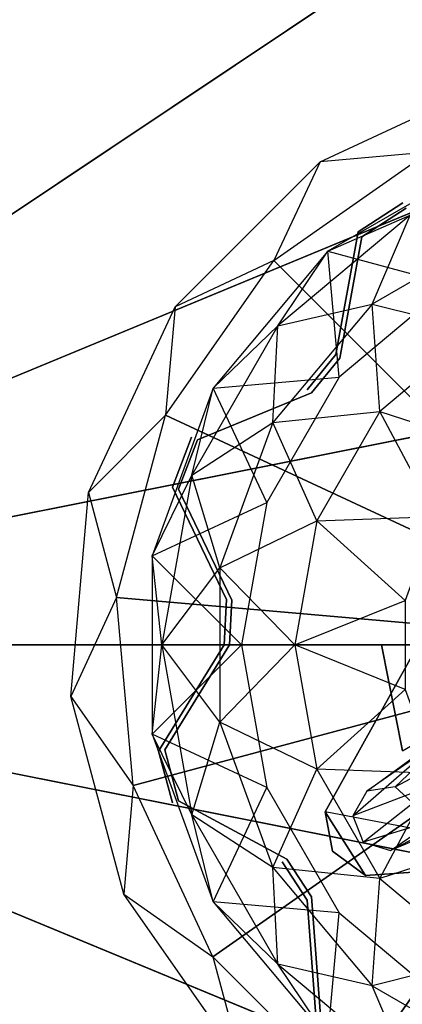
# Model space of a CAD drawing. Units: metres. Extents: x -0.8 to 0.8, y -0.8 to 0.8.
# Drawn here: x 0.1 to 0.16, y -0.06 to 0.1 of the extents above; entities that cross this region are included whole.
import ezdxf

# ---------------------------------------------------------------- set-up
doc = ezdxf.new("R2010")
doc.units = ezdxf.units.M

msp = doc.modelspace()

# ---------------------------------------------------------------- linework, layer by layer
for points in [[(0.117054, 0.588471, -2.656733), (0.000003, 0, -2.656733), (0, 0.6, -2.656733)], [(0.22961, 0.554328, -2.656733), (0.000003, 0, -2.656733), (0.117054, 0.588471, -2.656733)], [(0.333342, 0.498882, -2.656733), (0.000003, 0, -2.656733), (0.22961, 0.554328, -2.656733)], [(0.102462, 0.515112, -3.950066), (0, 0, -3.950066), (0, 0.525203, -3.950066)], [(0.200986, 0.485224, -3.950066), (0, 0, -3.950066), (0.102462, 0.515112, -3.950066)], [(0.424264, 0.424264, -2.656733), (0.000003, 0, -2.656733), (0.333342, 0.498882, -2.656733)], [(0.291787, 0.436691, -3.950066), (0, 0, -3.950066), (0.200986, 0.485224, -3.950066)], [(0.182348, 0.440227, -3.993816), (0, 0, -3.993816), (0.09296, 0.467343, -3.993816)], [(0.264728, 0.396194, -3.993816), (0, 0, -3.993816), (0.182348, 0.440227, -3.993816)], [(0.371375, 0.371375, -3.950066), (0, 0, -3.950066), (0.291787, 0.436691, -3.950066)], [(0.498882, 0.333342, -2.656733), (0.000003, 0, -2.656733), (0.424264, 0.424264, -2.656733)], [(0.081115, 0.407796, -5.484695), (0.159114, 0.384135, -5.484695), (0, 0, -5.484722)], [(0.336935, 0.336935, -3.993816), (0, 0, -3.993816), (0.264728, 0.396194, -3.993816)], [(0.159114, 0.384135, -5.484695), (0.230998, 0.345713, -5.484695), (0, 0, -5.484722)], [(0.43669, 0.291787, -3.950066), (0, 0, -3.950066), (0.371375, 0.371375, -3.950066)], [(0.230998, 0.345713, -5.484695), (0.294004, 0.294005, -5.484695), (0, 0, -5.484722)], [(0.396194, 0.264728, -3.993816), (0, 0, -3.993816), (0.336935, 0.336935, -3.993816)], [(0.554328, 0.22961, -2.656733), (0.000003, 0, -2.656733), (0.498882, 0.333342, -2.656733)], [(0.294004, 0.294005, -5.484695), (0.345713, 0.230998, -5.484695), (0, 0, -5.484722)], [(0.485224, 0.200987, -3.950066), (0, 0, -3.950066), (0.43669, 0.291787, -3.950066)], [(0.440227, 0.182348, -3.993816), (0, 0, -3.993816), (0.396194, 0.264728, -3.993816)], [(0.345713, 0.230998, -5.484695), (0.384135, 0.159114, -5.484695), (0, 0, -5.484722)], [(0.588471, 0.117054, -2.656733), (0.000003, 0, -2.656733), (0.554328, 0.22961, -2.656733)], [(0.515111, 0.102462, -3.950066), (0, 0, -3.950066), (0.485224, 0.200987, -3.950066)], [(0.467343, 0.09296, -3.993816), (0, 0, -3.993816), (0.440227, 0.182348, -3.993816)], [(0.384135, 0.159114, -5.484695), (0.407796, 0.081116, -5.484695), (0, 0, -5.484722)], [(0.000003, 0, -2.656733), (0.6, 0, -2.656733), (0.588471, 0.117054, -2.656733)], [(0.525203, 0, -3.950066), (0, 0, -3.950066), (0.515111, 0.102462, -3.950066)], [(0.476498, 0, -3.993816), (0, 0, -3.993816), (0.467343, 0.09296, -3.993816)], [(0.147608, 0.074823, -5.484004), (0.176359, 0.088229, -5.484004), (0.16441, 0.076324, -5.497917)], [(0.407796, 0.081116, -5.484695), (0.415785, 0, -5.484695), (0, 0, -5.484722)], [(0.2, 0, -5.497917), (0.140452, 0.059548, -5.497917), (0.16441, 0.076324, -5.497917)], [(0.140452, 0.059548, -5.497917), (0.16441, 0.076324, -5.497917), (0.147608, 0.074823, -5.484004)], [(0.125177, 0.052392, -5.484004), (0.147608, 0.074823, -5.484004), (0.140452, 0.059548, -5.497917)], [(0.172773, 0.074807, -5.700428), (0.148829, 0.060983, -5.700428), (0.161553, 0.066593, -5.718118)], [(0.172773, 0.074807, -5.700428), (0.148829, 0.060983, -5.700428), (0.167725, 0.055902, -5.681282)], [(0.153499, 0.064003, -5.7), (0.160444, 0.068513, -5.7), (0.153499, 0.064003, -5.56869)], [(0.160444, 0.068513, -5.580357), (0.160444, 0.068513, -5.7), (0.153499, 0.064003, -5.56869)], [(0.154077, 0.063208, -5.700782), (0.160936, 0.067661, -5.700782), (0.154077, 0.063208, -5.493039)], [(0.160936, 0.067661, -5.493039), (0.160936, 0.067661, -5.700782), (0.154077, 0.063208, -5.493039)], [(0.161553, 0.066593, -5.718118), (0.141095, 0.049427, -5.718118), (0.155685, 0.052813, -5.72993)], [(0.161553, 0.066593, -5.718118), (0.141095, 0.049427, -5.718118), (0.148829, 0.060983, -5.700428)], [(0.17642, 0.064784, -5.72993), (0.155685, 0.052813, -5.72993), (0.161553, 0.066593, -5.718118)], [(0.17642, 0.064784, -5.72993), (0.155685, 0.052813, -5.72993), (0.171855, 0.048749, -5.743685)], [(0.150026, 0.044996, -5.7), (0.153499, 0.064003, -5.7), (0.150026, 0.044996, -5.53606)], [(0.153499, 0.064003, -5.56869), (0.153499, 0.064003, -5.7), (0.150026, 0.044996, -5.53606)], [(0.150647, 0.044437, -5.700782), (0.154077, 0.063208, -5.700782), (0.150647, 0.044437, -5.493039)], [(0.154077, 0.063208, -5.493039), (0.154077, 0.063208, -5.700782), (0.150647, 0.044437, -5.493039)], [(0.2, 0, -5.497917), (0.123676, 0.03559, -5.497917), (0.140452, 0.059548, -5.497917)], [(0.123676, 0.03559, -5.497917), (0.140452, 0.059548, -5.497917), (0.125177, 0.052392, -5.484004)], [(0.148829, 0.060983, -5.700428), (0.131058, 0.039804, -5.700428), (0.141095, 0.049427, -5.718118)], [(0.148829, 0.060983, -5.700428), (0.131058, 0.039804, -5.700428), (0.150552, 0.041492, -5.681282)], [(0.167725, 0.055902, -5.681282), (0.150552, 0.041492, -5.681282), (0.148829, 0.060983, -5.700428)], [(0.111771, 0.023641, -5.484004), (0.125177, 0.052392, -5.484004), (0.123676, 0.03559, -5.497917)], [(0.155685, 0.052813, -5.72993), (0.140294, 0.034471, -5.72993), (0.156879, 0.036183, -5.743685)], [(0.155685, 0.052813, -5.72993), (0.140294, 0.034471, -5.72993), (0.141095, 0.049427, -5.718118)], [(0.171855, 0.048749, -5.743685), (0.156879, 0.036183, -5.743685), (0.155685, 0.052813, -5.72993)], [(0.141095, 0.049427, -5.718118), (0.127742, 0.0263, -5.718118), (0.140294, 0.034471, -5.72993)], [(0.141095, 0.049427, -5.718118), (0.127742, 0.0263, -5.718118), (0.131058, 0.039804, -5.700428)], [(0.171855, 0.048749, -5.743685), (0.156879, 0.036183, -5.743685), (0.174415, 0.030491, -5.754239)], [(0.145597, 0.039526, -5.7), (0.150026, 0.044996, -5.7), (0.145597, 0.039526, -5.530409)], [(0.150026, 0.044996, -5.53606), (0.150026, 0.044996, -5.7), (0.145597, 0.039526, -5.530409)], [(0.146273, 0.039035, -5.700782), (0.150647, 0.044437, -5.700782), (0.146273, 0.039035, -5.493039)], [(0.150647, 0.044437, -5.493039), (0.150647, 0.044437, -5.700782), (0.146273, 0.039035, -5.493039)], [(0.150552, 0.041492, -5.681282), (0.139343, 0.022077, -5.681282), (0.131058, 0.039804, -5.700428)], [(0.131058, 0.039804, -5.700428), (0.121602, 0.013824, -5.700428), (0.127742, 0.0263, -5.718118)], [(0.131058, 0.039804, -5.700428), (0.121602, 0.013824, -5.700428), (0.139343, 0.022077, -5.681282)], [(0.128626, 0.031778, -5.700782), (0.146273, 0.039035, -5.700782), (0.128626, 0.031778, -5.493039)], [(0.146273, 0.039035, -5.493039), (0.146273, 0.039035, -5.700782), (0.128626, 0.031778, -5.493039)], [(0.116107, 0.00734, -5.497917), (0.123676, 0.03559, -5.497917), (0.111771, 0.023641, -5.484004)], [(0.2, 0, -5.497917), (0.116107, 0.00734, -5.497917), (0.123676, 0.03559, -5.497917)], [(0.156879, 0.036183, -5.743685), (0.147104, 0.019253, -5.743685), (0.140294, 0.034471, -5.72993)], [(0.156879, 0.036183, -5.743685), (0.147104, 0.019253, -5.743685), (0.165529, 0.019902, -5.754239)], [(0.174415, 0.030491, -5.754239), (0.165529, 0.019902, -5.754239), (0.156879, 0.036183, -5.743685)], [(0.140294, 0.034471, -5.72993), (0.132105, 0.011972, -5.72993), (0.127742, 0.0263, -5.718118)], [(0.140294, 0.034471, -5.72993), (0.132105, 0.011972, -5.72993), (0.147104, 0.019253, -5.743685)], [(0.12476, 0.024447, -5.7), (0.127728, 0.032178, -5.7), (0.12476, 0.024447, -5.518013)], [(0.127728, 0.032178, -5.523118), (0.127728, 0.032178, -5.7), (0.12476, 0.024447, -5.518013)], [(0.125695, 0.024143, -5.700782), (0.128626, 0.031778, -5.700782), (0.125695, 0.024143, -5.493039)], [(0.128626, 0.031778, -5.493039), (0.128626, 0.031778, -5.700782), (0.125695, 0.024143, -5.493039)], [(0.127742, 0.0263, -5.718118), (0.123105, 0, -5.718118), (0.121602, 0.013824, -5.700428)], [(0.127742, 0.0263, -5.718118), (0.123105, 0, -5.718118), (0.132105, 0.011972, -5.72993)], [(0.133122, 0.007029, -5.7), (0.12476, 0.024447, -5.7), (0.133122, 0.007029, -5.511268)], [(0.12476, 0.024447, -5.518013), (0.12476, 0.024447, -5.7), (0.133122, 0.007029, -5.511268)], [(0.109006, -0.00796, -5.484004), (0.111771, 0.023641, -5.484004), (0.116107, 0.00734, -5.497917)], [(0.133953, 0.006942, -5.700782), (0.125695, 0.024143, -5.700782), (0.133953, 0.006942, -5.493039)], [(0.125695, 0.024143, -5.493039), (0.125695, 0.024143, -5.700782), (0.133953, 0.006942, -5.493039)], [(0.139343, 0.022077, -5.681282), (0.13545, 0, -5.681282), (0.121602, 0.013824, -5.700428)], [(0.165529, 0.019902, -5.754239), (0.160801, 0.006912, -5.754239), (0.147104, 0.019253, -5.743685)], [(0.147104, 0.019253, -5.743685), (0.143709, 0, -5.743685), (0.132105, 0.011972, -5.72993)], [(0.147104, 0.019253, -5.743685), (0.143709, 0, -5.743685), (0.160801, 0.006912, -5.754239)], [(0.121602, 0.013824, -5.700428), (0.121602, -0.013823, -5.700428), (0.123105, 0, -5.718118)], [(0.121602, 0.013824, -5.700428), (0.121602, -0.013823, -5.700428), (0.13545, 0, -5.681282)], [(0.132105, 0.011972, -5.72993), (0.132105, -0.011971, -5.72993), (0.123105, 0, -5.718118)], [(0.132105, 0.011972, -5.72993), (0.132105, -0.011971, -5.72993), (0.143709, 0, -5.743685)], [(0.118656, -0.021795, -5.497917), (0.116107, 0.00734, -5.497917), (0.109006, -0.00796, -5.484004)], [(0.2, 0, -5.497917), (0.118656, -0.021795, -5.497917), (0.116107, 0.00734, -5.497917)], [(0.132754, 0, -5.7), (0.133122, 0.007029, -5.7), (0.132754, 0, -5.511086)], [(0.133122, 0.007029, -5.511268), (0.133122, 0.007029, -5.7), (0.132754, 0, -5.511086)], [(0.133589, 0, -5.700782), (0.133953, 0.006942, -5.700782), (0.133589, 0, -5.493039)], [(0.133953, 0.006942, -5.493039), (0.133953, 0.006942, -5.700782), (0.133589, 0, -5.493039)], [(0.160801, 0.006912, -5.754239), (0.160801, -0.006911, -5.754239), (0.143709, 0, -5.743685)], [(0.187881, -0.033388, -5.842504), (0.148393, -0.025837, -5.842504), (0.164628, 0.003251, -5.842504)], [(0.148393, -0.025837, -5.845779), (0.164628, 0.003251, -5.845779), (0.148393, -0.025837, -5.842504)], [(0.164628, 0.003251, -5.842504), (0.164628, 0.003251, -5.845779), (0.148393, -0.025837, -5.842504)], [(0.187881, -0.033388, -5.845779), (0.148393, -0.025837, -5.845779), (0.164628, 0.003251, -5.845779)], [(0.467343, -0.092952, -3.993816), (0, 0, -3.993816), (0.476498, 0, -3.993816)], [(0.440227, -0.18234, -3.993816), (0, 0, -3.993816), (0.467343, -0.092952, -3.993816)], [(0.396194, -0.26472, -3.993816), (0, 0, -3.993816), (0.440227, -0.18234, -3.993816)], [(0.336936, -0.336927, -3.993816), (0, 0, -3.993816), (0.396194, -0.26472, -3.993816)], [(0.264729, -0.396186, -3.993816), (0, 0, -3.993816), (0.336936, -0.336927, -3.993816)], [(0.182348, -0.440219, -3.993816), (0, 0, -3.993816), (0.264729, -0.396186, -3.993816)], [(0.09296, -0.467335, -3.993816), (0, 0, -3.993816), (0.182348, -0.440219, -3.993816)], [(0.415785, 0, -5.484695), (0.407796, -0.081107, -5.484695), (0, 0, -5.484722)], [(0.407796, -0.081107, -5.484695), (0.384135, -0.159106, -5.484695), (0, 0, -5.484722)], [(0.384135, -0.159106, -5.484695), (0.345713, -0.23099, -5.484695), (0, 0, -5.484722)], [(0.345713, -0.23099, -5.484695), (0.294005, -0.293996, -5.484695), (0, 0, -5.484722)], [(0.294005, -0.293996, -5.484695), (0.230998, -0.345705, -5.484695), (0, 0, -5.484722)], [(0.230998, -0.345705, -5.484695), (0.159114, -0.384127, -5.484695), (0, 0, -5.484722)], [(0.159114, -0.384127, -5.484695), (0.081116, -0.407788, -5.484695), (0, 0, -5.484722)], [(0.515112, -0.102454, -3.950066), (0, 0, -3.950066), (0.525203, 0, -3.950066)], [(0.485225, -0.200978, -3.950066), (0, 0, -3.950066), (0.515112, -0.102454, -3.950066)], [(0.436691, -0.291779, -3.950066), (0, 0, -3.950066), (0.485225, -0.200978, -3.950066)], [(0.371375, -0.371367, -3.950066), (0, 0, -3.950066), (0.436691, -0.291779, -3.950066)], [(0.291788, -0.436682, -3.950066), (0, 0, -3.950066), (0.371375, -0.371367, -3.950066)], [(0.200987, -0.485216, -3.950066), (0, 0, -3.950066), (0.291788, -0.436682, -3.950066)], [(0.102462, -0.515103, -3.950066), (0, 0, -3.950066), (0.200987, -0.485216, -3.950066)], [(0, -0.525195, -3.950066), (0, 0, -3.950066), (0.102462, -0.515103, -3.950066)], [(0, -0.599992, -2.656733), (0.000003, 0, -2.656733), (0.117054, -0.588463, -2.656733)], [(0.117054, -0.588463, -2.656733), (0.000003, 0, -2.656733), (0.22961, -0.55432, -2.656733)], [(0.22961, -0.55432, -2.656733), (0.000003, 0, -2.656733), (0.333342, -0.498874, -2.656733)], [(0.333342, -0.498874, -2.656733), (0.000003, 0, -2.656733), (0.424264, -0.424256, -2.656733)], [(0.424264, -0.424256, -2.656733), (0.000003, 0, -2.656733), (0.498882, -0.333334, -2.656733)], [(0.498882, -0.333334, -2.656733), (0.000003, 0, -2.656733), (0.554328, -0.229602, -2.656733)], [(0.554328, -0.229602, -2.656733), (0.000003, 0, -2.656733), (0.588471, -0.117046, -2.656733)], [(0.588471, -0.117046, -2.656733), (0.000003, 0, -2.656733), (0.6, 0, -2.656733)], [(0.2, 0, -5.497917), (0.131016, -0.048302, -5.497917), (0.118656, -0.021795, -5.497917)], [(0.123105, 0, -5.718118), (0.127742, -0.026299, -5.718118), (0.121602, -0.013823, -5.700428)], [(0.13545, 0, -5.681282), (0.139343, -0.022077, -5.681282), (0.121602, -0.013823, -5.700428)], [(0.122617, -0.016447, -5.7), (0.132754, 0, -5.7), (0.122617, -0.016447, -5.514002)], [(0.132754, 0, -5.511086), (0.132754, 0, -5.7), (0.122617, -0.016447, -5.514002)], [(0.123105, 0, -5.718118), (0.127742, -0.026299, -5.718118), (0.132105, -0.011971, -5.72993)], [(0.123579, -0.016243, -5.700782), (0.133589, 0, -5.700782), (0.123579, -0.016243, -5.493039)], [(0.133589, 0, -5.493039), (0.133589, 0, -5.700782), (0.123579, -0.016243, -5.493039)], [(0.2, 0, -5.497917), (0.151697, -0.068983, -5.497917), (0.131016, -0.048302, -5.497917)], [(0.143709, 0, -5.743685), (0.147104, -0.019252, -5.743685), (0.132105, -0.011971, -5.72993)], [(0.143709, 0, -5.743685), (0.147104, -0.019252, -5.743685), (0.160801, -0.006911, -5.754239)], [(0.2, 0, -5.497917), (0.178204, -0.081344, -5.497917), (0.151697, -0.068983, -5.497917)], [(0.160386, -0.016408, -5.758474), (0.188531, 0, -5.758474), (0.157122, 0, -5.758474)], [(0.160386, -0.016408, -5.746606), (0.157122, 0, -5.746606), (0.160386, -0.016408, -5.758474)], [(0.157122, 0, -5.758474), (0.157122, 0, -5.746606), (0.160386, -0.016408, -5.758474)], [(0.188531, 0, -5.746606), (0.157122, 0, -5.746606), (0.188531, 0, -5.758474)], [(0.157122, 0, -5.758474), (0.157122, 0, -5.746606), (0.188531, 0, -5.758474)], [(0.160801, -0.006911, -5.754239), (0.165529, -0.019901, -5.754239), (0.147104, -0.019252, -5.743685)], [(0.117216, -0.038602, -5.484004), (0.109006, -0.00796, -5.484004), (0.118656, -0.021795, -5.497917)], [(0.132105, -0.011971, -5.72993), (0.140294, -0.03447, -5.72993), (0.127742, -0.026299, -5.718118)], [(0.132105, -0.011971, -5.72993), (0.140294, -0.03447, -5.72993), (0.147104, -0.019252, -5.743685)], [(0.159236, -0.021967, -5.843813), (0.154869, -0.022625, -5.843813), (0.17081, -0.011045, -5.757988)], [(0.165786, -0.015051, -5.757988), (0.154869, -0.022625, -5.843813), (0.17081, -0.011045, -5.757988)], [(0.17081, -0.011045, -5.757988), (0.159236, -0.021967, -5.843813), (0.177074, -0.012475, -5.757988)], [(0.162473, -0.024971, -5.843813), (0.159236, -0.021967, -5.843813), (0.177074, -0.012475, -5.757988)], [(0.121602, -0.013823, -5.700428), (0.131058, -0.039803, -5.700428), (0.127742, -0.026299, -5.718118)], [(0.121602, -0.013823, -5.700428), (0.131058, -0.039803, -5.700428), (0.139343, -0.022077, -5.681282)], [(0.154869, -0.022625, -5.843813), (0.152661, -0.02645, -5.843813), (0.165786, -0.015051, -5.757988)], [(0.165786, -0.021477, -5.757988), (0.152661, -0.02645, -5.843813), (0.165786, -0.015051, -5.757988)], [(0.12476, -0.024446, -5.7), (0.122617, -0.016447, -5.7), (0.12476, -0.024446, -5.518013)], [(0.122617, -0.016447, -5.514002), (0.122617, -0.016447, -5.7), (0.12476, -0.024446, -5.518013)], [(0.125695, -0.024142, -5.700782), (0.123579, -0.016243, -5.700782), (0.125695, -0.024142, -5.493039)], [(0.123579, -0.016243, -5.493039), (0.123579, -0.016243, -5.700782), (0.125695, -0.024142, -5.493039)], [(0.147104, -0.019252, -5.743685), (0.156879, -0.036182, -5.743685), (0.140294, -0.03447, -5.72993)], [(0.147104, -0.019252, -5.743685), (0.156879, -0.036182, -5.743685), (0.165529, -0.019901, -5.754239)], [(0.165529, -0.019901, -5.754239), (0.174415, -0.030491, -5.754239), (0.156879, -0.036182, -5.743685)], [(0.131016, -0.048302, -5.497917), (0.118656, -0.021795, -5.497917), (0.117216, -0.038602, -5.484004)], [(0.139343, -0.022077, -5.681282), (0.150552, -0.041491, -5.681282), (0.131058, -0.039803, -5.700428)], [(0.152661, -0.02645, -5.843813), (0.154274, -0.030561, -5.843813), (0.165786, -0.021477, -5.757988)], [(0.17081, -0.025483, -5.757988), (0.154274, -0.030561, -5.843813), (0.165786, -0.021477, -5.757988)], [(0.142487, -0.033204, -5.700782), (0.125695, -0.024142, -5.700782), (0.142487, -0.033204, -5.493039)], [(0.125695, -0.024142, -5.493039), (0.125695, -0.024142, -5.700782), (0.142487, -0.033204, -5.493039)], [(0.177074, -0.024053, -5.757988), (0.158494, -0.031862, -5.843813), (0.17081, -0.025483, -5.757988)], [(0.158494, -0.031862, -5.843813), (0.162143, -0.029375, -5.843813), (0.177074, -0.024053, -5.757988)], [(0.149553, -0.031926, -5.842504), (0.154648, -0.035694, -5.842504), (0.148393, -0.025837, -5.842504)], [(0.148393, -0.025837, -5.842504), (0.154648, -0.035694, -5.842504), (0.187881, -0.033388, -5.842504)], [(0.149553, -0.031926, -5.845779), (0.148393, -0.025837, -5.845779), (0.149553, -0.031926, -5.842504)], [(0.148393, -0.025837, -5.842504), (0.148393, -0.025837, -5.845779), (0.149553, -0.031926, -5.842504)], [(0.149553, -0.031926, -5.845779), (0.154648, -0.035694, -5.845779), (0.148393, -0.025837, -5.845779)], [(0.148393, -0.025837, -5.845779), (0.154648, -0.035694, -5.845779), (0.187881, -0.033388, -5.845779)], [(0.154274, -0.030561, -5.843813), (0.158494, -0.031862, -5.843813), (0.17081, -0.025483, -5.757988)], [(0.127742, -0.026299, -5.718118), (0.141095, -0.049426, -5.718118), (0.140294, -0.03447, -5.72993)], [(0.127742, -0.026299, -5.718118), (0.141095, -0.049426, -5.718118), (0.131058, -0.039803, -5.700428)], [(0.156879, -0.036182, -5.743685), (0.171855, -0.048749, -5.743685), (0.174415, -0.030491, -5.754239)], [(0.149553, -0.031926, -5.845779), (0.154648, -0.035694, -5.845779), (0.149553, -0.031926, -5.842504)], [(0.154648, -0.035694, -5.842504), (0.154648, -0.035694, -5.845779), (0.149553, -0.031926, -5.842504)], [(0.146273, -0.039034, -5.700782), (0.142487, -0.033204, -5.700782), (0.146273, -0.039034, -5.493039)], [(0.142487, -0.033204, -5.493039), (0.142487, -0.033204, -5.700782), (0.146273, -0.039034, -5.493039)], [(0.154648, -0.035694, -5.845779), (0.187881, -0.033388, -5.845779), (0.154648, -0.035694, -5.842504)], [(0.187881, -0.033388, -5.842504), (0.187881, -0.033388, -5.845779), (0.154648, -0.035694, -5.842504)], [(0.140294, -0.03447, -5.72993), (0.155685, -0.052812, -5.72993), (0.156879, -0.036182, -5.743685)], [(0.140294, -0.03447, -5.72993), (0.155685, -0.052812, -5.72993), (0.141095, -0.049426, -5.718118)], [(0.145597, -0.039525, -5.7), (0.141763, -0.033622, -5.7), (0.145597, -0.039525, -5.530227)], [(0.141763, -0.033622, -5.52421), (0.141763, -0.033622, -5.7), (0.145597, -0.039525, -5.530227)], [(0.156879, -0.036182, -5.743685), (0.171855, -0.048749, -5.743685), (0.155685, -0.052812, -5.72993)], [(0.135412, -0.064588, -5.484004), (0.117216, -0.038602, -5.484004), (0.131016, -0.048302, -5.497917)], [(0.147064, -0.05879, -5.7), (0.145597, -0.039525, -5.7), (0.147064, -0.05879, -5.55593)], [(0.145597, -0.039525, -5.530227), (0.145597, -0.039525, -5.7), (0.147064, -0.05879, -5.55593)], [(0.147722, -0.05806, -5.700782), (0.146273, -0.039034, -5.700782), (0.147722, -0.05806, -5.493039)], [(0.146273, -0.039034, -5.493039), (0.146273, -0.039034, -5.700782), (0.147722, -0.05806, -5.493039)], [(0.131058, -0.039803, -5.700428), (0.148829, -0.060982, -5.700428), (0.141095, -0.049426, -5.718118)], [(0.131058, -0.039803, -5.700428), (0.148829, -0.060982, -5.700428), (0.150552, -0.041491, -5.681282)], [(0.150552, -0.041491, -5.681282), (0.167725, -0.055901, -5.681282), (0.148829, -0.060982, -5.700428)], [(0.151697, -0.068983, -5.497917), (0.131016, -0.048302, -5.497917), (0.135412, -0.064588, -5.484004)], [(0.155685, -0.052812, -5.72993), (0.17642, -0.064784, -5.72993), (0.171855, -0.048749, -5.743685)], [(0.141095, -0.049426, -5.718118), (0.161553, -0.066592, -5.718118), (0.155685, -0.052812, -5.72993)], [(0.141095, -0.049426, -5.718118), (0.161553, -0.066592, -5.718118), (0.148829, -0.060982, -5.700428)], [(0.155685, -0.052812, -5.72993), (0.17642, -0.064784, -5.72993), (0.161553, -0.066592, -5.718118)]]:
    msp.add_3dface(points)

doc.saveas('drawing.dxf')
